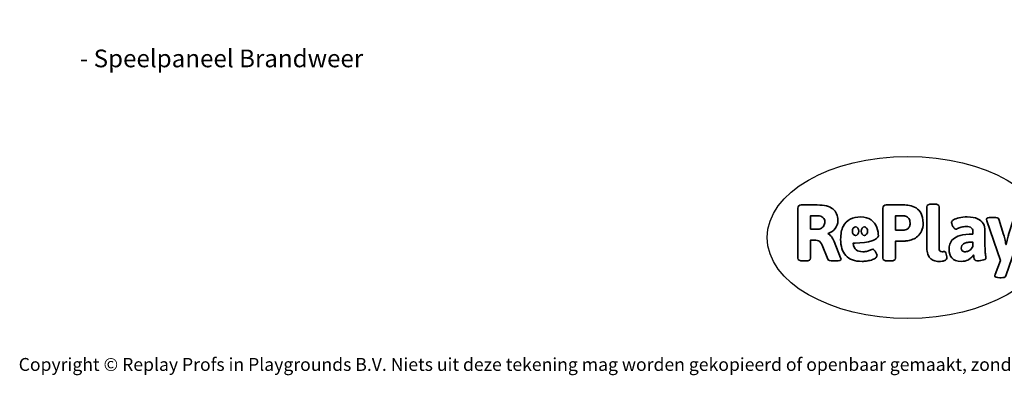
# Model space of a CAD drawing. Units: millimetres. Extents: x -4534 to 369388, y -3372 to 3162.
# Drawn here: x -4534 to 1951, y -3372 to -1030 of the extents above; entities that cross this region are included whole.
import ezdxf

# ---------------------------------------------------------------- set-up
doc = ezdxf.new("R2010")
doc.units = ezdxf.units.MM
doc.layers.add('Benaming', color=7, linetype='Continuous', lineweight=20, true_color=0x00a19a)
doc.layers.add('Logo-Copywrite', color=7, linetype='Continuous')
doc.styles.get("Standard").update_dxf_attribs({"font": 'arial.ttf'})
doc.styles.add('VR Benaming txt 140', font='arial.ttf', dxfattribs={"height": 140})

# ---------------------------------------------------------------- blocks, each defined once
blk = doc.blocks.new('onderschrift')
at = {"layer": 'Logo-Copywrite'}
blk.add_ellipse((1314.4, -2464.5), major_axis=(924.9, 0), ratio=0.576701, dxfattribs=at)
at = {"layer": 'Logo-Copywrite', "lineweight": 35}
for points, knots in [([(623.9, -2618.7), (602.2, -2618.7), (591.4, -2612.9), (591.4, -2601.3), (591.4, -2601.3), (591.4, -2271.9), (591.4, -2271.9), (591.4, -2257.5), (598.6, -2250.2), (613.1, -2250.2), (613.1, -2250.2), (719, -2250.2), (719, -2250.2), (766.1, -2250.2), (800.4, -2259.1), (822, -2276.8), (843.5, -2294.6), (854.3, -2319.7), (854.3, -2352.3), (854.3, -2373.3), (848.4, -2391.2), (836.6, -2405.9), (824.8, -2420.5), (809.5, -2431.5), (790.7, -2438.7), (790.7, -2438.7), (790.7, -2440.9), (790.7, -2440.9), (797.6, -2443.4), (804.7, -2449.5), (811.9, -2459.1), (819.1, -2468.7), (825.1, -2479.3), (829.8, -2490.9), (829.8, -2490.9), (872.5, -2597.5), (872.5, -2597.5), (874.3, -2602.3), (875.3, -2605.7), (875.3, -2607.9), (875.3, -2615.1), (864.4, -2618.7), (842.7, -2618.7), (842.7, -2618.7), (820.4, -2618.7), (820.4, -2618.7), (812.4, -2618.7), (805.6, -2617.9), (800, -2616.3), (794.4, -2614.7), (790.7, -2611.7), (788.9, -2607.3), (788.9, -2607.3), (751.1, -2514.2), (751.1, -2514.2), (745.6, -2503.4), (739.6, -2495.2), (732.9, -2489.8), (726.2, -2484.3), (713.9, -2481.6), (696.2, -2481.6), (696.2, -2481.6), (675, -2481.6), (675, -2481.6), (675, -2481.6), (675, -2601.3), (675, -2601.3), (675, -2612.9), (664.1, -2618.7), (642.4, -2618.7), (642.4, -2618.7), (623.9, -2618.7), (623.9, -2618.7)], [0, 0, 0, 0, 1, 1, 1, 2, 2, 2, 3, 3, 3, 4, 4, 4, 5, 5, 5, 6, 6, 6, 7, 7, 7, 8, 8, 8, 9, 9, 9, 10, 10, 10, 11, 11, 11, 12, 12, 12, 13, 13, 13, 14, 14, 14, 15, 15, 15, 16, 16, 16, 17, 17, 17, 18, 18, 18, 19, 19, 19, 20, 20, 20, 21, 21, 21, 22, 22, 22, 23, 23, 23, 24, 24, 24, 24]), ([(1183.3, -2618.7), (1161.6, -2618.7), (1150.7, -2612.9), (1150.7, -2601.3), (1150.7, -2601.3), (1150.7, -2271.9), (1150.7, -2271.9), (1150.7, -2257.5), (1158, -2250.2), (1172.5, -2250.2), (1172.5, -2250.2), (1286.5, -2250.2), (1286.5, -2250.2), (1298.5, -2250.2), (1311.9, -2251.6), (1326.7, -2254.3), (1341.6, -2257), (1355.8, -2262.4), (1369.4, -2270.3), (1383, -2278.3), (1394.1, -2290.2), (1402.8, -2306.2), (1411.5, -2322.1), (1415.8, -2343.1), (1415.8, -2369.2), (1415.8, -2390.2), (1412.6, -2407.8), (1406, -2421.9), (1399.5, -2436), (1391.1, -2447.5), (1380.8, -2456.4), (1370.5, -2465.2), (1359.6, -2471.9), (1348.2, -2476.5), (1336.8, -2481), (1326, -2484.1), (1315.9, -2485.7), (1305.7, -2487.3), (1297.8, -2488.2), (1292, -2488.2), (1292, -2488.2), (1234.4, -2488.2), (1234.4, -2488.2), (1234.4, -2488.2), (1234.4, -2601.3), (1234.4, -2601.3), (1234.4, -2612.9), (1223.5, -2618.7), (1201.8, -2618.7), (1201.8, -2618.7), (1183.3, -2618.7), (1183.3, -2618.7)], [0, 0, 0, 0, 1, 1, 1, 2, 2, 2, 3, 3, 3, 4, 4, 4, 5, 5, 5, 6, 6, 6, 7, 7, 7, 8, 8, 8, 9, 9, 9, 10, 10, 10, 11, 11, 11, 12, 12, 12, 13, 13, 13, 14, 14, 14, 15, 15, 15, 16, 16, 16, 17, 17, 17, 17]), ([(1520.3, -2622), (1507.7, -2622), (1496.3, -2620.3), (1486.4, -2616.8), (1476.4, -2613.4), (1468.1, -2608.1), (1461.4, -2600.8), (1454.7, -2593.6), (1449.6, -2584.4), (1446.2, -2573.4), (1442.7, -2562.3), (1441, -2549.2), (1441, -2534), (1441, -2534), (1441, -2262.1), (1441, -2262.1), (1441, -2250.5), (1451.9, -2244.7), (1473.6, -2244.7), (1473.6, -2244.7), (1488.8, -2244.7), (1488.8, -2244.7), (1510.6, -2244.7), (1521.4, -2250.5), (1521.4, -2262.1), (1521.4, -2262.1), (1521.4, -2535.1), (1521.4, -2535.1), (1521.4, -2543), (1523, -2548.9), (1526, -2552.7), (1529.1, -2556.5), (1534.1, -2558.4), (1541, -2558.4), (1543.5, -2558.4), (1546.2, -2558.1), (1549.1, -2557.3), (1552, -2556.6), (1554.2, -2556.3), (1555.7, -2556.3), (1559.3, -2556.3), (1562.4, -2559.3), (1564.9, -2565.2), (1567.4, -2571.2), (1569.3, -2577.4), (1570.6, -2583.7), (1571.9, -2590), (1572.5, -2593.9), (1572.5, -2595.4), (1572.5, -2603.7), (1569.3, -2609.8), (1563, -2613.6), (1556.6, -2617.4), (1549.4, -2619.7), (1541.3, -2620.6), (1533.1, -2621.5), (1526.1, -2622), (1520.3, -2622)], [0, 0, 0, 0, 1, 1, 1, 2, 2, 2, 3, 3, 3, 4, 4, 4, 5, 5, 5, 6, 6, 6, 7, 7, 7, 8, 8, 8, 9, 9, 9, 10, 10, 10, 11, 11, 11, 12, 12, 12, 13, 13, 13, 14, 14, 14, 15, 15, 15, 16, 16, 16, 17, 17, 17, 18, 18, 18, 19, 19, 19, 19]), ([(675, -2409.4), (675, -2409.4), (726.6, -2409.4), (726.6, -2409.4), (734.2, -2409.4), (741.2, -2407.3), (747.5, -2403.1), (753.9, -2399), (758.9, -2393.4), (762.7, -2386.3), (766.5, -2379.2), (768.4, -2371.4), (768.4, -2362.7), (768.4, -2350), (764.4, -2339.9), (756.2, -2332.5), (748.1, -2325.1), (736.9, -2321.4), (722.8, -2321.4), (722.8, -2321.4), (675, -2321.4), (675, -2321.4), (675, -2321.4), (675, -2409.4), (675, -2409.4)], [0, 0, 0, 0, 1, 1, 1, 2, 2, 2, 3, 3, 3, 4, 4, 4, 5, 5, 5, 6, 6, 6, 7, 7, 7, 8, 8, 8, 8]), ([(1121.4, -2453.6), (1121.4, -2440.4), (1118.3, -2420.7), (1110.5, -2399.5), (1102.7, -2378.3), (1090.3, -2361.3), (1073.3, -2348.5), (1056.3, -2335.6), (1033.5, -2329.2), (1004.8, -2329.2), (979.1, -2329.2), (956.3, -2334.1), (936.4, -2343.9), (916.5, -2353.6), (900.9, -2369.4), (889.7, -2391.1), (878.4, -2412.8), (872.8, -2441.6), (872.8, -2477.5), (872.8, -2521.3), (884.1, -2556.4), (906.8, -2582.6), (929.4, -2608.9), (965.4, -2622), (1014.6, -2622), (1022.2, -2622), (1031.5, -2621.3), (1042.6, -2619.8), (1053.6, -2618.4), (1064.5, -2616), (1075.2, -2612.8), (1085.9, -2609.5), (1094.7, -2605.4), (1101.8, -2600.5), (1108.9, -2595.6), (1112.4, -2589.8), (1112.4, -2582.9), (1112.4, -2579.3), (1110.9, -2574.2), (1107.8, -2567.7), (1104.7, -2561.2), (1101, -2555.2), (1096.6, -2549.7), (1092.3, -2544.3), (1088.1, -2541.6), (1084.2, -2541.6), (1081.6, -2541.6), (1077.4, -2542.9), (1071.4, -2545.7), (1065.4, -2548.4), (1058, -2551.2), (1049.1, -2554.1), (1040.2, -2557), (1030, -2558.4), (1018.4, -2558.4), (1000.7, -2558.4), (986.3, -2554.4), (975.2, -2546.2), (964.2, -2538.1), (957.2, -2523), (955.9, -2501.6), (959.9, -2501.6), (962.3, -2501.6), (967.5, -2501.6), (1057.4, -2501.6), (1121.4, -2478.9), (1121.4, -2453.6)], [0, 0, 0, 0, 1, 1, 1, 2, 2, 2, 3, 3, 3, 4, 4, 4, 5, 5, 5, 6, 6, 6, 7, 7, 7, 8, 8, 8, 9, 9, 9, 10, 10, 10, 11, 11, 11, 12, 12, 12, 13, 13, 13, 14, 14, 14, 15, 15, 15, 16, 16, 16, 17, 17, 17, 18, 18, 18, 19, 19, 19, 20, 20, 20, 21, 21, 21, 22, 22, 22, 22]), ([(1234.4, -2416.4), (1234.4, -2416.4), (1282.7, -2416.4), (1282.7, -2416.4), (1287.8, -2416.4), (1293.1, -2415.8), (1298.8, -2414.5), (1304.4, -2413.3), (1309.5, -2410.9), (1314.2, -2407.5), (1318.9, -2404), (1322.7, -2399.2), (1325.6, -2393.1), (1328.5, -2386.9), (1330, -2379), (1330, -2369.2), (1330, -2356.1), (1327.4, -2346.2), (1322.4, -2339.3), (1317.3, -2332.4), (1311.2, -2327.7), (1303.9, -2325.2), (1296.7, -2322.7), (1289.6, -2321.4), (1282.7, -2321.4), (1282.7, -2321.4), (1234.4, -2321.4), (1234.4, -2321.4), (1234.4, -2321.4), (1234.4, -2416.4), (1234.4, -2416.4)], [0, 0, 0, 0, 1, 1, 1, 2, 2, 2, 3, 3, 3, 4, 4, 4, 5, 5, 5, 6, 6, 6, 7, 7, 7, 8, 8, 8, 9, 9, 9, 10, 10, 10, 10]), ([(1667.5, -2622), (1638.2, -2622), (1617.5, -2614.3), (1605.3, -2598.9), (1593.2, -2583.5), (1587.1, -2564.8), (1587.1, -2542.7), (1587.1, -2531.5), (1588.8, -2520), (1592.3, -2508.2), (1595.7, -2496.4), (1602.7, -2485.5), (1613.2, -2475.3), (1623.7, -2465.2), (1639.4, -2457), (1660.2, -2450.9), (1681, -2444.7), (1708.6, -2441.6), (1743, -2441.6), (1743, -2441.6), (1743, -2423.7), (1743, -2423.7), (1743, -2413.2), (1739.7, -2405.4), (1733, -2400.4), (1726.3, -2395.3), (1715.5, -2392.7), (1700.7, -2392.7), (1687.6, -2392.7), (1676.3, -2394.2), (1666.7, -2397.1), (1657.1, -2400), (1649.3, -2402.9), (1643.4, -2405.8), (1637.4, -2408.7), (1633.3, -2410.1), (1631.1, -2410.1), (1627.5, -2410.1), (1623.4, -2407.3), (1618.9, -2401.7), (1614.4, -2396.1), (1610.6, -2389.8), (1607.5, -2382.7), (1604.4, -2375.6), (1602.9, -2370.3), (1602.9, -2366.7), (1602.9, -2360.5), (1607.3, -2354.5), (1616.2, -2348.7), (1625.1, -2343), (1637.4, -2338.2), (1653.1, -2334.6), (1668.9, -2331), (1686.7, -2329.2), (1706.6, -2329.2), (1735.2, -2329.2), (1758.1, -2333.1), (1775.1, -2340.9), (1792.1, -2348.7), (1804.4, -2359.3), (1812, -2372.9), (1819.6, -2386.5), (1823.4, -2402.2), (1823.4, -2419.9), (1823.4, -2419.9), (1823.4, -2522), (1823.4, -2522), (1823.4, -2540.9), (1824, -2555.3), (1825.1, -2565.2), (1826.1, -2575.2), (1827.2, -2582.6), (1828.3, -2587.5), (1829.4, -2592.4), (1829.9, -2596.8), (1829.9, -2600.8), (1829.9, -2604.1), (1827.5, -2606.8), (1822.6, -2609), (1817.7, -2611.1), (1811.8, -2612.9), (1804.7, -2614.4), (1797.6, -2615.8), (1790.7, -2616.8), (1784, -2617.4), (1777.3, -2617.9), (1772.4, -2618.2), (1769.1, -2618.2), (1763.3, -2618.2), (1759.1, -2616.1), (1756.3, -2611.9), (1753.6, -2607.8), (1751.7, -2602.7), (1750.6, -2596.7), (1749.5, -2590.8), (1748.5, -2585.4), (1747.4, -2580.7), (1746.3, -2582.9), (1742.6, -2587.3), (1736.2, -2594), (1729.9, -2600.7), (1721, -2607.1), (1709.6, -2613), (1698.2, -2619), (1684.2, -2622), (1667.5, -2622)], [0, 0, 0, 0, 1, 1, 1, 2, 2, 2, 3, 3, 3, 4, 4, 4, 5, 5, 5, 6, 6, 6, 7, 7, 7, 8, 8, 8, 9, 9, 9, 10, 10, 10, 11, 11, 11, 12, 12, 12, 13, 13, 13, 14, 14, 14, 15, 15, 15, 16, 16, 16, 17, 17, 17, 18, 18, 18, 19, 19, 19, 20, 20, 20, 21, 21, 21, 22, 22, 22, 23, 23, 23, 24, 24, 24, 25, 25, 25, 26, 26, 26, 27, 27, 27, 28, 28, 28, 29, 29, 29, 30, 30, 30, 31, 31, 31, 32, 32, 32, 33, 33, 33, 34, 34, 34, 35, 35, 35, 35]), ([(1921.2, -2729.6), (1899.4, -2729.6), (1888.6, -2725.7), (1888.6, -2718.1), (1888.6, -2716.7), (1888.8, -2715.2), (1889.1, -2713.5), (1889.5, -2711.9), (1890, -2710.2), (1890.8, -2708.4), (1890.8, -2708.4), (1925.1, -2616.8), (1925.1, -2616.8), (1925.1, -2616.8), (1835.3, -2354.2), (1835.3, -2354.2), (1835, -2352.4), (1834.5, -2350.6), (1834, -2349), (1833.4, -2347.4), (1833.2, -2345.9), (1833.2, -2344.4), (1833.2, -2336.4), (1844.2, -2332.5), (1866.3, -2332.5), (1866.3, -2332.5), (1883.7, -2332.5), (1883.7, -2332.5), (1891.7, -2332.5), (1898.4, -2333.3), (1903.8, -2334.9), (1909.2, -2336.5), (1912.7, -2339.5), (1914.1, -2343.9), (1914.1, -2343.9), (1946.2, -2444.4), (1946.2, -2444.4), (1948, -2450.5), (1950.3, -2460.1), (1953.2, -2473.1), (1956.1, -2486.2), (1958.8, -2498.5), (1961.4, -2510.1), (1961.4, -2510.1), (1963.5, -2510.1), (1963.5, -2510.1), (1966.1, -2498.5), (1968.8, -2486.1), (1971.7, -2472.9), (1974.6, -2459.7), (1976.9, -2450.2), (1978.8, -2444.4), (1978.8, -2444.4), (2010.8, -2343.9), (2010.8, -2343.9), (2012.2, -2339.5), (2015.7, -2336.5), (2021.1, -2334.9), (2026.6, -2333.3), (2033.3, -2332.5), (2041.2, -2332.5), (2041.2, -2332.5), (2054.3, -2332.5), (2054.3, -2332.5), (2076, -2332.5), (2086.9, -2336.4), (2086.9, -2344.4), (2086.9, -2346.9), (2086.3, -2350.2), (2085.2, -2354.2), (2085.2, -2354.2), (1960.8, -2718.1), (1960.8, -2718.1), (1959.4, -2722.5), (1955.9, -2725.5), (1950.5, -2727.1), (1945.1, -2728.7), (1938.4, -2729.6), (1930.4, -2729.6), (1930.4, -2729.6), (1921.2, -2729.6), (1921.2, -2729.6)], [0, 0, 0, 0, 1, 1, 1, 2, 2, 2, 3, 3, 3, 4, 4, 4, 5, 5, 5, 6, 6, 6, 7, 7, 7, 8, 8, 8, 9, 9, 9, 10, 10, 10, 11, 11, 11, 12, 12, 12, 13, 13, 13, 14, 14, 14, 15, 15, 15, 16, 16, 16, 17, 17, 17, 18, 18, 18, 19, 19, 19, 20, 20, 20, 21, 21, 21, 22, 22, 22, 23, 23, 23, 24, 24, 24, 25, 25, 25, 26, 26, 26, 27, 27, 27, 27]), ([(956.1, -2443.4), (947.9, -2432.3), (947.9, -2414.3), (956.1, -2403.2), (964.2, -2392.1), (977.5, -2392.1), (985.7, -2403.2), (993.9, -2414.3), (993.9, -2432.3), (985.7, -2443.4), (977.5, -2454.5), (964.2, -2454.5), (956.1, -2443.4)], [0, 0, 0, 0, 1, 1, 1, 2, 2, 2, 3, 3, 3, 4, 4, 4, 4]), ([(1014.5, -2403.2), (1022.6, -2392.1), (1035.9, -2392.1), (1044.1, -2403.2), (1052.3, -2414.3), (1052.3, -2432.3), (1044.1, -2443.4), (1035.9, -2454.5), (1022.6, -2454.5), (1014.5, -2443.4), (1006.3, -2432.3), (1006.3, -2414.3), (1014.5, -2403.2)], [0, 0, 0, 0, 1, 1, 1, 2, 2, 2, 3, 3, 3, 4, 4, 4, 4]), ([(1694.1, -2558.4), (1704.6, -2558.4), (1714.3, -2555.2), (1723.2, -2548.7), (1732.1, -2542.1), (1738.7, -2534), (1743, -2524.2), (1743, -2524.2), (1743, -2494.3), (1743, -2494.3), (1730, -2494.3), (1718.8, -2495.2), (1709.4, -2497), (1699.9, -2498.9), (1692.1, -2501.4), (1685.7, -2504.7), (1679.4, -2507.9), (1674.7, -2512.1), (1671.6, -2517.1), (1668.5, -2522.2), (1667, -2528), (1667, -2534.5), (1667, -2541.4), (1669.2, -2547.1), (1673.8, -2551.6), (1678.3, -2556.2), (1685.1, -2558.4), (1694.1, -2558.4)], [0, 0, 0, 0, 1, 1, 1, 2, 2, 2, 3, 3, 3, 4, 4, 4, 5, 5, 5, 6, 6, 6, 7, 7, 7, 8, 8, 8, 9, 9, 9, 9])]:
    blk.add_open_spline(points, degree=3, knots=knots, dxfattribs=at)
at = {"layer": 'Logo-Copywrite', "insert": (-4540.5, -3258), "char_height": 85, "attachment_point": 1}
blk.add_mtext_dynamic_manual_height_columns('{\\fAsap|b0|i0|c0|p2;Copyright © Replay Profs in Playgrounds B.V. Niets uit deze tekening mag worden gekopieerd of openbaar gemaakt, zonder toestemming van Replay Profs in Playgrounds B.V.}', width=10615.551, gutter_width=10, heights=[0], dxfattribs=at)

msp = doc.modelspace()

# ---------------------------------------------------------------- block references
msp.add_blockref('onderschrift', (0, 0))

# ---------------------------------------------------------------- texts
at = {"layer": 'Benaming', "insert": (-4137.5, -1032.5), "char_height": 140, "attachment_point": 1, "style": 'VR Benaming txt 140'}
msp.add_mtext_dynamic_manual_height_columns('\\pi2659.75682;{\\fOpen Sans|b0|i0|c0|p34;\\H0.83333x;VPL-06-WD1469 - Speelpaneel Brandweer}', width=8472.759, gutter_width=12.5, heights=[0], dxfattribs=at)

doc.saveas('drawing.dxf')
